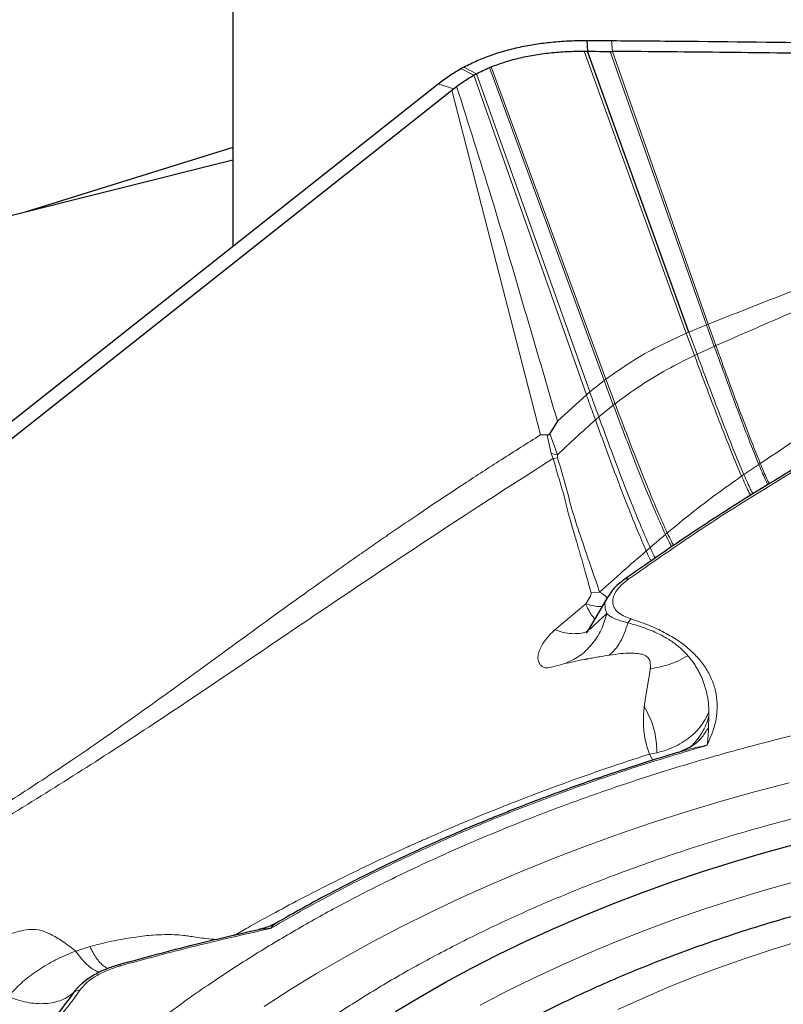
# Model space of a CAD drawing. Units: millimetres. Extents: x 15 to 204, y 6 to 291.
# Drawn here: x 39 to 42, y 108 to 112 of the extents above; entities that cross this region are included whole.
import ezdxf

# ---------------------------------------------------------------- set-up
doc = ezdxf.new("R2010")
doc.units = ezdxf.units.MM

msp = doc.modelspace()

# ---------------------------------------------------------------- linework, layer by layer
at = {"color": 7, "linetype": 'Continuous', "lineweight": 30}
for p, q in [((39.5661, 113.1818), (39.5661, 111.2132)), ((41.1852, 112.1538), (41.1879, 112.1043)), ((41.6516, 110.8201), (41.1879, 112.1043)), ((40.7391, 112.0296), (40.747, 112.0329)), ((33.6468, 106.5304), (40.505, 111.956)), ((37.1453, 109.2195), (40.5671, 111.9265)), ((40.5671, 111.9265), (40.5744, 111.9323)), ((40.5744, 111.9323), (40.5888, 111.9435)), ((39.5661, 111.6648), (38.6199, 111.3696)), ((39.5661, 111.6063), (34.8478, 110.4261)), ((41.0499, 110.4136), (41.0158, 110.3571)), ((41.0034, 110.3487), (40.9723, 110.3501)), ((41.2918, 109.6242), (41.2811, 109.6091)), ((41.28, 109.6098), (41.1905, 109.4568)), ((41.6603, 108.9236), (41.6149, 108.9026)), ((41.6367, 108.9085), (41.615, 108.9026)), ((39.688, 108.0884), (39.6828, 108.0871)), ((38.9028, 107.8625), (38.8742, 107.84))]:
    msp.add_line(p, q, dxfattribs=at)
at = {"color": 8, "linetype": 'Continuous', "lineweight": 0}
for p, q in [((41.298, 112.1529), (41.3018, 112.1036)), ((41.6394, 110.8151), (41.1723, 112.1046)), ((41.7322, 110.8534), (41.2917, 112.1036)), ((41.74, 110.8565), (41.3018, 112.1036)), ((40.6675, 111.9948), (40.6086, 112.0249)), ((40.6795, 112.0013), (40.6219, 112.0321)), ((40.7391, 112.0296), (41.2634, 110.5989)), ((40.747, 112.0329), (41.2715, 110.6051)), ((40.6675, 111.9948), (41.1824, 110.5335)), ((40.6795, 112.0013), (41.1978, 110.5465)), ((40.5744, 111.9323), (40.505, 111.956)), ((40.9723, 110.3501), (40.5671, 111.9265)), ((41.6516, 110.8201), (41.7322, 110.8534)), ((41.74, 110.8565), (41.7322, 110.8534)), ((41.7322, 110.8534), (41.7674, 110.7549)), ((41.775, 110.7583), (41.74, 110.8565)), ((41.6516, 110.8201), (41.6394, 110.8151)), ((41.6394, 110.8151), (41.6767, 110.7135)), ((41.6516, 110.8201), (41.6887, 110.719)), ((41.6887, 110.719), (41.7674, 110.7549)), ((41.1978, 110.5465), (41.2634, 110.5989)), ((41.2634, 110.5989), (41.2715, 110.6051)), ((41.2634, 110.5989), (41.3053, 110.4865)), ((41.2715, 110.6051), (41.3135, 110.4929)), ((41.0499, 110.4136), (41.1824, 110.5335)), ((41.1824, 110.5335), (41.1978, 110.5465)), ((41.2393, 110.4323), (41.3053, 110.4865)), ((41.0034, 110.3487), (41.0216, 110.2644)), ((41.0158, 110.3571), (41.0508, 110.259)), ((41.0216, 110.2644), (41.0302, 110.2421)), ((41.0508, 110.259), (41.0216, 110.2644)), ((41.0508, 110.259), (41.0508, 110.245)), ((41.0508, 110.245), (41.0302, 110.2421)), ((41.9029, 110.1684), (41.9712, 110.2149)), ((41.4739, 109.8349), (41.5439, 109.8951)), ((41.2037, 109.6281), (41.2431, 109.6313)), ((41.1793, 109.5784), (41.0387, 109.4592)), ((41.7425, 109.0838), (41.7424, 109.0621)), ((41.7424, 109.0621), (41.7409, 109.0123)), ((41.5044, 108.8967), (41.4706, 108.8906)), ((41.4859, 108.8625), (41.4706, 108.8906)), ((38.9108, 108.0105), (38.847, 107.9901)), ((38.9732, 107.9219), (38.9924, 107.9097))]:
    msp.add_line(p, q, dxfattribs=at)
at = {"color": 8, "linetype": 'Continuous', "lineweight": 0, "flags": 128}
for points in [[(39.7092, 107.7373), (39.8265, 107.8129), (39.9476, 107.887), (40.0724, 107.9595), (40.2007, 108.0304), (40.3324, 108.0994), (40.4672, 108.1665), (40.6051, 108.2317), (40.7458, 108.2949), (40.8891, 108.3559), (41.0349, 108.4148), (41.1831, 108.4713), (41.3333, 108.5256), (41.4855, 108.5774), (41.6394, 108.6267), (41.7948, 108.6735), (41.9516, 108.7177), (42.1095, 108.7593)], [(42.1444, 108.309), (42.0029, 108.2694), (41.8628, 108.2271), (41.7242, 108.1824), (41.5874, 108.1352), (41.4525, 108.0856), (41.3198, 108.0337), (41.1895, 107.9796), (41.0618, 107.9233), (40.9368, 107.865), (40.8148, 107.8046), (40.696, 107.7425)], [(42.162, 108.0361), (42.0368, 107.9984), (41.9132, 107.9582), (41.7913, 107.9156), (41.6714, 107.8706), (41.5539, 107.8233), (41.4388, 107.7738), (41.3264, 107.7223)]]:
    msp.add_lwpolyline(points, dxfattribs=at)
at = {"color": 7, "linetype": 'Continuous', "lineweight": 30, "flags": 128}
msp.add_lwpolyline([(40.3096, 107.7134), (40.4218, 107.7812), (40.5376, 107.8473), (40.6569, 107.9118), (40.7795, 107.9743), (40.9052, 108.035), (41.0338, 108.0936), (41.1651, 108.1501), (41.2989, 108.2044), (41.435, 108.2565), (41.5733, 108.3061), (41.7135, 108.3534), (41.8553, 108.3981), (41.9987, 108.4403), (42.1433, 108.4799)], dxfattribs=at)
at = {"color": 7, "linetype": 'Continuous', "lineweight": 30}
msp.add_arc((41.293, 110.7826), 1.4183, 118.2401, 118.8528, dxfattribs=at)
at = {"color": 8, "linetype": 'Continuous', "lineweight": 0}
msp.add_arc((41.4209, 109.4634), 0.0559, 126.3515, 150.3892, dxfattribs=at)
at = {"color": 7, "linetype": 'Continuous', "lineweight": 30}
for points, knots in [([(40.6219, 112.0321), (40.642, 112.0423), (40.6822, 112.0626), (40.7473, 112.0877), (40.8157, 112.1091), (40.8868, 112.1261), (40.9592, 112.1388), (41.0331, 112.1475), (41.1085, 112.1532), (41.1596, 112.1536), (41.1852, 112.1538)], [0, 0, 0, 0, 0.122947, 0.245904, 0.372319, 0.498738, 0.622599, 0.746468, 0.873234, 1, 1, 1, 1]), ([(41.1852, 112.1538), (41.1979, 112.1537), (41.2355, 112.1533), (41.2731, 112.153), (41.298, 112.1529)], [0, 0, 0, 0, 0.338737, 1, 1, 1, 1]), ([(41.298, 112.1529), (41.4156, 112.1521), (41.7687, 112.1497), (42.3575, 112.1423), (43.0007, 112.1305), (43.5805, 112.1171), (43.9245, 112.1071), (44.0965, 112.1021)], [0, 0, 0, 0, 0.1262131, 0.3786483, 0.6311811, 0.8155716, 1, 1, 1, 1]), ([(40.747, 112.0329), (40.7669, 112.0404), (40.8068, 112.0555), (40.8722, 112.0736), (40.9421, 112.0879), (41.0169, 112.0977), (41.0937, 112.1041), (41.146, 112.1044), (41.1723, 112.1046)], [0, 0, 0, 0, 0.153318, 0.3077067, 0.4776766, 0.6489565, 0.823869, 1, 1, 1, 1]), ([(41.1723, 112.1046), (41.1737, 112.1046), (41.1765, 112.1046), (41.1817, 112.1045), (41.1855, 112.1044), (41.1879, 112.1043)], [0, 0, 0, 0, 0.270685, 0.541356, 1, 1, 1, 1]), ([(41.1879, 112.1043), (41.2005, 112.1042), (41.2351, 112.1038), (41.2697, 112.1037), (41.2917, 112.1036)], [0, 0, 0, 0, 0.363471, 1, 1, 1, 1]), ([(41.2917, 112.1036), (41.2926, 112.1036), (41.2943, 112.1036), (41.2977, 112.1036), (41.3002, 112.1036), (41.3018, 112.1036)], [0, 0, 0, 0, 0.263705, 0.527381, 1, 1, 1, 1]), ([(42.7007, 112.0856), (42.5829, 112.0877), (42.2908, 112.0929), (41.8245, 112.0993), (41.476, 112.1022), (41.3018, 112.1036)], [0, 0, 0, 0, 0.252463, 0.626193, 1, 1, 1, 1]), ([(40.505, 111.956), (40.5213, 111.9683), (40.5539, 111.993), (40.5903, 112.0142), (40.6086, 112.0248)], [0, 0, 0, 0, 0.498415, 1, 1, 1, 1]), ([(40.6795, 112.0013), (40.6892, 112.0063), (40.7085, 112.0164), (40.7289, 112.0252), (40.7391, 112.0296)], [0, 0, 0, 0, 0.499375, 1, 1, 1, 1]), ([(40.5888, 111.9435), (40.5992, 111.9511), (40.6242, 111.9694), (40.6515, 111.9854), (40.6675, 111.9948)], [0, 0, 0, 0, 0.414974, 1, 1, 1, 1]), ([(40.6675, 111.9948), (40.6691, 111.9956), (40.6719, 111.9972), (40.6759, 111.9993), (40.6783, 112.0006), (40.6795, 112.0013)], [0, 0, 0, 0, 0.388693, 0.694336, 1, 1, 1, 1]), ([(42.9709, 110.6577), (42.8542, 110.5975), (42.6209, 110.4769), (42.2855, 110.2882), (41.9619, 110.0941), (41.6507, 109.8949), (41.4549, 109.758), (41.357, 109.6895)], [0, 0, 0, 0, 0.199974, 0.39996, 0.599961, 0.799974, 1, 1, 1, 1]), ([(41.0158, 110.3571), (41.0142, 110.3547), (41.0118, 110.3514), (41.007, 110.3489), (41.0046, 110.3488), (41.0034, 110.3487)], [0, 0, 0, 0, 0.564732, 0.790458, 1, 1, 1, 1]), ([(41.357, 109.6895), (41.3473, 109.6821), (41.3278, 109.6673), (41.3054, 109.6455), (41.295, 109.6311), (41.2907, 109.6251)], [0, 0, 0, 0, 0.366843, 0.739794, 1, 1, 1, 1]), ([(41.1944, 109.4638), (41.1902, 109.4571), (41.1821, 109.4445), (41.1821, 109.4443), (41.1821, 109.4441)], [0, 0, 0, 0, 0.5286461, 1, 1, 1, 1]), ([(41.194, 109.4628), (41.1935, 109.462), (41.1925, 109.4605), (41.1924, 109.4601), (41.1924, 109.4598)], [0, 0, 0, 0, 0.5458079, 1, 1, 1, 1]), ([(41.6367, 108.9086), (41.6173, 108.9029), (41.5473, 108.8824), (41.4325, 108.8461), (41.2968, 108.8016), (41.1758, 108.7598), (41.0696, 108.7216), (40.9778, 108.6875), (40.8999, 108.6577), (40.8316, 108.6309), (40.7639, 108.6037), (40.6886, 108.5728), (40.601, 108.5358), (40.5017, 108.4925), (40.3913, 108.4426), (40.2712, 108.386), (40.1421, 108.3227), (40.0052, 108.2521), (39.8773, 108.1832), (39.7971, 108.1369), (39.7636, 108.1175)], [0, 0, 0, 0, 0.028401, 0.102526, 0.169952, 0.230677, 0.284702, 0.33124, 0.371315, 0.404925, 0.437399, 0.477085, 0.523511, 0.576676, 0.636582, 0.703227, 0.775244, 0.853764, 0.938787, 1, 1, 1, 1]), ([(41.6727, 108.9357), (41.67, 108.9329), (41.6646, 108.9273), (41.6587, 108.9227), (41.6593, 108.9231), (41.6595, 108.9232)], [0, 0, 0, 0, 0.409574, 0.811136, 1, 1, 1, 1]), ([(44.2977, 108.3949), (44.2797, 108.3961), (44.2175, 108.4005), (44.1094, 108.4046), (43.9738, 108.4072), (43.8372, 108.4063), (43.6998, 108.4025), (43.5619, 108.3954), (43.4235, 108.3854), (43.2847, 108.3724), (43.1458, 108.3563), (43.0068, 108.3374), (42.8679, 108.3155), (42.7292, 108.2909), (42.5909, 108.2633), (42.4532, 108.233), (42.3161, 108.2), (42.1798, 108.1642), (42.0445, 108.1258), (41.9104, 108.0847), (41.7775, 108.0409), (41.646, 107.9946), (41.516, 107.9457), (41.3878, 107.8943), (41.2614, 107.8403), (41.1369, 107.7838), (41.0146, 107.7248), (40.8976, 107.6652), (40.8229, 107.6242), (40.7871, 107.6045)], [0, 0, 0, 0, 0.015693, 0.054249, 0.092671, 0.130968, 0.16915, 0.207227, 0.24521, 0.283112, 0.320945, 0.358721, 0.39645, 0.434145, 0.471818, 0.50948, 0.547143, 0.584815, 0.622507, 0.660231, 0.697998, 0.735821, 0.773713, 0.811684, 0.849749, 0.88792, 0.926209, 0.964629, 1, 1, 1, 1]), ([(39.7644, 108.1184), (39.7455, 108.1088), (39.7208, 108.0962), (39.694, 108.0912), (39.6877, 108.0901)], [0, 0, 0, 0, 0.765272, 1, 1, 1, 1]), ([(39.6828, 108.0871), (39.5849, 108.0649), (39.3701, 108.0163), (39.1582, 107.9584), (39.0429, 107.9269)], [0, 0, 0, 0, 0.455466, 1, 1, 1, 1]), ([(39.0489, 107.9285), (39.0302, 107.9228), (38.9927, 107.9113), (38.9425, 107.8886), (38.9154, 107.8706), (38.9029, 107.8623)], [0, 0, 0, 0, 0.346768, 0.698558, 1, 1, 1, 1]), ([(38.8385, 107.8014), (38.8093, 107.762), (38.7508, 107.6829), (38.654, 107.5843), (38.5641, 107.5044), (38.5057, 107.4576), (38.4645, 107.4266), (38.4428, 107.4107), (38.4208, 107.3949), (38.3983, 107.3792), (38.3755, 107.3636), (38.336, 107.3374), (38.2761, 107.2994), (38.1905, 107.2491), (38.1143, 107.208), (38.0521, 107.1763), (38.0079, 107.1546), (37.9615, 107.1327), (37.913, 107.1105), (37.8622, 107.0883), (37.7968, 107.0609), (37.7199, 107.0304), (37.6348, 106.999), (37.5588, 106.9728), (37.4924, 106.9513), (37.4362, 106.9342), (37.3795, 106.9178), (37.3146, 106.9), (37.256, 106.8847), (37.2199, 106.8758), (37.2109, 106.8736)], [0, 0, 0, 0, 0.100087, 0.200798, 0.257507, 0.314438, 0.329388, 0.344355, 0.359338, 0.374337, 0.389354, 0.404386, 0.450853, 0.502269, 0.558652, 0.582169, 0.606458, 0.63152, 0.657356, 0.683969, 0.711361, 0.758619, 0.800769, 0.837793, 0.869676, 0.896411, 0.917996, 0.949737, 0.987439, 1, 1, 1, 1])]:
    msp.add_open_spline(points, degree=3, knots=knots, dxfattribs=at)
at = {"color": 8, "linetype": 'Continuous', "lineweight": 0}
for points, knots in [([(40.5888, 111.9435), (40.6429, 111.7739), (40.7508, 111.4346), (40.8999, 110.9239), (40.9999, 110.5837), (41.0499, 110.4136)], [0, 0, 0, 0, 0.333392, 0.666693, 1, 1, 1, 1]), ([(42.6622, 111.2124), (42.5583, 111.173), (42.3512, 111.0947), (42.0433, 110.9768), (41.8408, 110.8965), (41.74, 110.8565)], [0, 0, 0, 0, 0.336079, 0.669553, 1, 1, 1, 1]), ([(41.775, 110.7583), (41.8712, 110.8005), (42.0643, 110.8854), (42.3583, 111.0104), (42.5561, 111.0935), (42.6554, 111.1352)], [0, 0, 0, 0, 0.33082, 0.664168, 1, 1, 1, 1]), ([(41.6394, 110.8151), (41.5964, 110.7954), (41.5093, 110.7554), (41.3859, 110.6855), (41.3099, 110.632), (41.2715, 110.6051)], [0, 0, 0, 0, 0.325427, 0.660245, 1, 1, 1, 1]), ([(41.7674, 110.7549), (41.7688, 110.7555), (41.7714, 110.7567), (41.7739, 110.7578), (41.775, 110.7583)], [0, 0, 0, 0, 0.56032, 1, 1, 1, 1]), ([(41.7674, 110.7549), (41.7855, 110.705), (41.8214, 110.606), (41.874, 110.4635), (41.9238, 110.3322), (41.9558, 110.2531), (41.9712, 110.2149)], [0, 0, 0, 0, 0.262552, 0.520864, 0.768593, 1, 1, 1, 1]), ([(41.775, 110.7583), (41.793, 110.7085), (41.8287, 110.6097), (41.881, 110.4676), (41.9306, 110.3365), (41.9624, 110.2575), (41.9778, 110.2193)], [0, 0, 0, 0, 0.2625042, 0.5207823, 0.7685214, 1, 1, 1, 1]), ([(41.3135, 110.4929), (41.3515, 110.5208), (41.427, 110.576), (41.5487, 110.6494), (41.6345, 110.6924), (41.6767, 110.7135)], [0, 0, 0, 0, 0.3408884, 0.6755918, 1, 1, 1, 1]), ([(41.6767, 110.7135), (41.6789, 110.7146), (41.6829, 110.7164), (41.6869, 110.7182), (41.6887, 110.719)], [0, 0, 0, 0, 0.560822, 1, 1, 1, 1]), ([(41.6767, 110.7135), (41.6959, 110.6622), (41.7339, 110.5603), (41.7896, 110.414), (41.8423, 110.2798), (41.8761, 110.1998), (41.8924, 110.1612)], [0, 0, 0, 0, 0.263102, 0.521779, 0.769405, 1, 1, 1, 1]), ([(41.6887, 110.719), (41.7077, 110.6678), (41.7455, 110.5663), (41.8008, 110.4205), (41.8532, 110.2868), (41.8867, 110.2069), (41.9029, 110.1684)], [0, 0, 0, 0, 0.263033, 0.521661, 0.769302, 1, 1, 1, 1]), ([(41.9778, 110.2193), (42.061, 110.275), (42.2272, 110.3862), (42.4824, 110.5528), (42.6552, 110.664), (42.7417, 110.7197)], [0, 0, 0, 0, 0.333961, 0.666541, 1, 1, 1, 1]), ([(42.9839, 110.6556), (42.8674, 110.5955), (42.6349, 110.4753), (42.3008, 110.2874), (41.979, 110.0944), (41.6692, 109.896), (41.4742, 109.7596), (41.3765, 109.6913)], [0, 0, 0, 0, 0.200437, 0.400218, 0.599781, 0.799563, 1, 1, 1, 1]), ([(41.1824, 110.5335), (41.1893, 110.514), (41.2033, 110.4745), (41.2168, 110.4375), (41.2236, 110.4187)], [0, 0, 0, 0, 0.492777, 1, 1, 1, 1]), ([(41.1978, 110.5465), (41.2048, 110.5271), (41.2188, 110.4878), (41.2324, 110.451), (41.2393, 110.4323)], [0, 0, 0, 0, 0.49286, 1, 1, 1, 1]), ([(41.3053, 110.4865), (41.3068, 110.4877), (41.3096, 110.4898), (41.3123, 110.492), (41.3135, 110.4929)], [0, 0, 0, 0, 0.562032, 1, 1, 1, 1]), ([(41.3053, 110.4865), (41.3226, 110.4412), (41.3568, 110.3512), (41.4074, 110.2201), (41.4557, 110.0989), (41.5012, 109.9895), (41.53, 109.9258), (41.5439, 109.8951)], [0, 0, 0, 0, 0.212659, 0.422289, 0.626437, 0.819584, 1, 1, 1, 1]), ([(41.3135, 110.4929), (41.3308, 110.4477), (41.365, 110.3579), (41.4156, 110.227), (41.464, 110.106), (41.5096, 109.9966), (41.5384, 109.9329), (41.5524, 109.9022)], [0, 0, 0, 0, 0.212622, 0.422225, 0.626362, 0.819527, 1, 1, 1, 1]), ([(41.2236, 110.4187), (41.1942, 110.3925), (41.1348, 110.3395), (41.0789, 110.286), (41.0508, 110.259)], [0, 0, 0, 0, 0.496516, 1, 1, 1, 1]), ([(41.2393, 110.4323), (41.2364, 110.4297), (41.2311, 110.4252), (41.2259, 110.4207), (41.2236, 110.4187)], [0, 0, 0, 0, 0.560698, 1, 1, 1, 1]), ([(41.2236, 110.4187), (41.2406, 110.3725), (41.2742, 110.2808), (41.3238, 110.1473), (41.371, 110.0244), (41.4153, 109.9139), (41.443, 109.8503), (41.4563, 109.8196)], [0, 0, 0, 0, 0.212977, 0.422843, 0.627111, 0.820072, 1, 1, 1, 1]), ([(41.2393, 110.4323), (41.2563, 110.3863), (41.2902, 110.2949), (41.3402, 110.1619), (41.3877, 110.0394), (41.4324, 109.9291), (41.4604, 109.8656), (41.4739, 109.8349)], [0, 0, 0, 0, 0.212929, 0.422758, 0.627005, 0.819994, 1, 1, 1, 1]), ([(38.0133, 108.3529), (38.0626, 108.3815), (38.1598, 108.4379), (38.3009, 108.5229), (38.4364, 108.6067), (38.5667, 108.6895), (38.696, 108.7736), (38.8302, 108.8631), (38.9662, 108.9564), (39.1021, 109.0518), (39.2343, 109.1462), (39.3675, 109.2425), (39.4972, 109.3369), (39.6186, 109.4255), (39.7587, 109.5275), (39.9264, 109.6484), (40.0817, 109.7584), (40.1967, 109.8385), (40.2664, 109.8867), (40.338, 109.9357), (40.404, 109.9806), (40.4991, 110.0447), (40.6259, 110.1288), (40.7953, 110.2386), (40.9124, 110.3124), (40.9723, 110.3501)], [0, 0, 0, 0, 0.045852, 0.090427, 0.133845, 0.176225, 0.217685, 0.261894, 0.311067, 0.356581, 0.402655, 0.449424, 0.497027, 0.54019, 0.578292, 0.645509, 0.717071, 0.740525, 0.764463, 0.788898, 0.813847, 0.831738, 0.885423, 0.941466, 1, 1, 1, 1]), ([(41.0302, 110.2421), (40.8883, 110.1515), (40.6047, 109.9705), (40.1924, 109.6953), (39.7856, 109.4214), (39.4112, 109.1666), (39.0608, 108.9345), (38.7319, 108.7253), (38.3949, 108.5186), (38.1624, 108.3834), (38.0462, 108.3158)], [0, 0, 0, 0, 0.14085, 0.281652, 0.422205, 0.562275, 0.672002, 0.781453, 0.890711, 1, 1, 1, 1]), ([(41.0302, 110.2421), (41.038, 110.2152), (41.0547, 110.1577), (41.0829, 110.0659), (41.1055, 109.9643), (41.1303, 109.8874), (41.1452, 109.8359), (41.1524, 109.8112), (41.1594, 109.7871), (41.1662, 109.7638), (41.1727, 109.7411), (41.1808, 109.7122), (41.1894, 109.6809), (41.1975, 109.6508), (41.2019, 109.6347), (41.2037, 109.6281)], [0, 0, 0, 0, 0.1207542, 0.2581787, 0.413234, 0.5849556, 0.6266803, 0.6679529, 0.7087599, 0.7490788, 0.7889087, 0.8282594, 0.9040561, 0.9613562, 1, 1, 1, 1]), ([(41.2431, 109.6313), (41.231, 109.6664), (41.207, 109.7361), (41.166, 109.8559), (41.123, 109.9818), (41.089, 110.1133), (41.0634, 110.2015), (41.0508, 110.245)], [0, 0, 0, 0, 0.205106, 0.40808, 0.608581, 0.80686, 1, 1, 1, 1]), ([(41.9712, 110.2149), (41.9725, 110.2158), (41.9746, 110.2172), (41.9768, 110.2187), (41.9778, 110.2193)], [0, 0, 0, 0, 0.562486, 1, 1, 1, 1]), ([(41.9712, 110.2149), (41.9812, 110.1909), (41.9962, 110.155), (42.0086, 110.1306), (42.0128, 110.1225)], [0, 0, 0, 0, 0.667661, 1, 1, 1, 1]), ([(41.9778, 110.2193), (41.9877, 110.1954), (42.0027, 110.1593), (42.0151, 110.1347), (42.0193, 110.1264)], [0, 0, 0, 0, 0.663111, 1, 1, 1, 1]), ([(41.8924, 110.1612), (41.8943, 110.1626), (41.8978, 110.165), (41.9014, 110.1674), (41.9029, 110.1684)], [0, 0, 0, 0, 0.5644714, 1, 1, 1, 1]), ([(41.9029, 110.1684), (41.9136, 110.1438), (41.9284, 110.1095), (41.9408, 110.087), (41.9443, 110.0806)], [0, 0, 0, 0, 0.716404, 1, 1, 1, 1]), ([(41.5524, 109.9022), (41.5894, 109.9328), (41.6623, 109.9931), (41.7759, 110.0792), (41.8541, 110.1342), (41.8924, 110.1612)], [0, 0, 0, 0, 0.3452245, 0.6790723, 1, 1, 1, 1]), ([(41.8924, 110.1612), (41.9031, 110.1366), (41.918, 110.1024), (41.9304, 110.0801), (41.9338, 110.0739)], [0, 0, 0, 0, 0.721923, 1, 1, 1, 1]), ([(41.5439, 109.8951), (41.5455, 109.8964), (41.5483, 109.8988), (41.5511, 109.9012), (41.5524, 109.9022)], [0, 0, 0, 0, 0.567158, 1, 1, 1, 1]), ([(41.5439, 109.8951), (41.5503, 109.8816), (41.5603, 109.8603), (41.5693, 109.844), (41.5726, 109.838)], [0, 0, 0, 0, 0.633993, 1, 1, 1, 1]), ([(41.5524, 109.9022), (41.5587, 109.8887), (41.5689, 109.8671), (41.5781, 109.8505), (41.5816, 109.8442)], [0, 0, 0, 0, 0.622438, 1, 1, 1, 1]), ([(41.2431, 109.6313), (41.2784, 109.663), (41.3479, 109.7254), (41.4206, 109.7885), (41.4563, 109.8196)], [0, 0, 0, 0, 0.508031, 1, 1, 1, 1]), ([(41.4563, 109.8196), (41.4597, 109.8225), (41.4655, 109.8276), (41.4714, 109.8327), (41.4739, 109.8349)], [0, 0, 0, 0, 0.5676453, 1, 1, 1, 1]), ([(41.4563, 109.8196), (41.4626, 109.8057), (41.4703, 109.7884), (41.4772, 109.7756), (41.4785, 109.7732)], [0, 0, 0, 0, 0.810394, 1, 1, 1, 1]), ([(41.4739, 109.8349), (41.4802, 109.8211), (41.4885, 109.803), (41.4958, 109.7895), (41.4975, 109.7863)], [0, 0, 0, 0, 0.765569, 1, 1, 1, 1]), ([(41.3765, 109.6913), (41.3649, 109.6823), (41.3423, 109.6649), (41.3185, 109.6375), (41.3046, 109.6107), (41.301, 109.585), (41.3072, 109.5611), (41.324, 109.54), (41.3507, 109.5219), (41.3751, 109.513), (41.3878, 109.5084)], [0, 0, 0, 0, 0.133202, 0.257714, 0.378132, 0.499526, 0.62002, 0.740179, 0.865276, 1, 1, 1, 1]), ([(41.3765, 109.6913), (41.3734, 109.692), (41.3673, 109.6933), (41.3607, 109.6922), (41.358, 109.6898), (41.3573, 109.6891)], [0, 0, 0, 0, 0.416188, 0.83235, 1, 1, 1, 1]), ([(41.2037, 109.6281), (41.2037, 109.6252), (41.2037, 109.6181), (41.1948, 109.6013), (41.1858, 109.588), (41.1793, 109.5784)], [0, 0, 0, 0, 0.164886, 0.394818, 1, 1, 1, 1]), ([(41.2765, 109.6067), (41.2735, 109.6095), (41.2673, 109.6153), (41.2551, 109.6235), (41.2466, 109.6291), (41.2431, 109.6313)], [0, 0, 0, 0, 0.352585, 0.734763, 1, 1, 1, 1]), ([(41.2538, 109.565), (41.2488, 109.5648), (41.2252, 109.5641), (41.1996, 109.5721), (41.1793, 109.5784)], [0, 0, 0, 0, 0.211275, 1, 1, 1, 1]), ([(41.1793, 109.5784), (41.181, 109.5743), (41.185, 109.5642), (41.1923, 109.5493), (41.2005, 109.5356), (41.208, 109.5244), (41.2141, 109.5164), (41.2185, 109.5107), (41.2205, 109.509), (41.2209, 109.5087)], [0, 0, 0, 0, 0.131772, 0.323905, 0.529865, 0.687349, 0.840779, 0.973202, 1, 1, 1, 1]), ([(41.2811, 109.6091), (41.2793, 109.6066), (41.2685, 109.5921), (41.2648, 109.5654), (41.2723, 109.5434), (41.2759, 109.5328)], [0, 0, 0, 0, 0.094913, 0.564275, 1, 1, 1, 1]), ([(41.0835, 109.3044), (41.1064, 109.3148), (41.1527, 109.336), (41.2093, 109.3904), (41.253, 109.4564), (41.2683, 109.5077), (41.2758, 109.5328)], [0, 0, 0, 0, 0.25154, 0.506925, 0.758697, 1, 1, 1, 1]), ([(41.1924, 109.4598), (41.1921, 109.459), (41.1908, 109.4556), (41.1992, 109.462), (41.2175, 109.4792), (41.2439, 109.5046), (41.2649, 109.5231), (41.2758, 109.5328)], [0, 0, 0, 0, 0.052402, 0.223125, 0.446373, 0.711064, 1, 1, 1, 1]), ([(41.2759, 109.5328), (41.2802, 109.5291), (41.2894, 109.5214), (41.3104, 109.5106), (41.3375, 109.4998), (41.3604, 109.494), (41.3723, 109.491)], [0, 0, 0, 0, 0.216216, 0.453873, 0.715234, 1, 1, 1, 1]), ([(41.286, 109.3426), (41.2953, 109.3507), (41.3139, 109.367), (41.3377, 109.4022), (41.3579, 109.4432), (41.3675, 109.4752), (41.3723, 109.491)], [0, 0, 0, 0, 0.25295, 0.506228, 0.756327, 1, 1, 1, 1]), ([(41.3723, 109.491), (41.3902, 109.486), (41.4238, 109.4765), (41.4676, 109.4606), (41.5033, 109.4454), (41.5317, 109.4313), (41.5554, 109.4176), (41.5766, 109.4037), (41.5969, 109.3885), (41.6163, 109.3719), (41.6328, 109.3558), (41.6424, 109.3451), (41.6464, 109.3406)], [0, 0, 0, 0, 0.15325, 0.288193, 0.404722, 0.502751, 0.583936, 0.667713, 0.754062, 0.842959, 0.934379, 1, 1, 1, 1]), ([(41.3878, 109.5084), (41.415, 109.4992), (41.4689, 109.4809), (41.54, 109.4477), (41.6027, 109.4105), (41.6562, 109.369), (41.7008, 109.3234), (41.7363, 109.2738), (41.7622, 109.2209), (41.7775, 109.1651), (41.7827, 109.0984), (41.7732, 109.0203), (41.7475, 108.9607), (41.7346, 108.9309)], [0, 0, 0, 0, 0.0845606, 0.1677196, 0.2501579, 0.3325742, 0.4156695, 0.5001236, 0.5849619, 0.6696077, 0.7547852, 0.8771064, 1, 1, 1, 1]), ([(41.0835, 109.3044), (41.07, 109.3007), (41.0428, 109.2934), (41.0169, 109.286), (40.9987, 109.2841), (40.9854, 109.2869), (40.9746, 109.2949), (40.9659, 109.3072), (40.9613, 109.3201), (40.9606, 109.333), (40.9622, 109.346), (40.9668, 109.3627), (40.9757, 109.3835), (40.9912, 109.4083), (41.0117, 109.4338), (41.0296, 109.4507), (41.0387, 109.4592)], [0, 0, 0, 0, 0.116144, 0.234566, 0.31036, 0.393084, 0.482878, 0.553307, 0.60965, 0.651477, 0.693691, 0.736588, 0.80178, 0.86689, 0.932715, 1, 1, 1, 1]), ([(41.0387, 109.4592), (41.0514, 109.4548), (41.0771, 109.4457), (41.1149, 109.4403), (41.1509, 109.442), (41.1755, 109.4467), (41.1865, 109.4526), (41.1877, 109.4533)], [0, 0, 0, 0, 0.2341867, 0.4754195, 0.7212968, 0.9691083, 1, 1, 1, 1]), ([(41.0835, 109.3044), (41.0957, 109.3072), (41.1207, 109.3131), (41.1572, 109.3203), (41.1787, 109.3242), (41.182, 109.3248), (41.1864, 109.3256), (41.1974, 109.3277), (41.2169, 109.3311), (41.2482, 109.3364), (41.2724, 109.3404), (41.286, 109.3426)], [0, 0, 0, 0, 0.260447, 0.532585, 0.543528, 0.558905, 0.578693, 0.602877, 0.707213, 0.836444, 1, 1, 1, 1]), ([(41.286, 109.3426), (41.3047, 109.3454), (41.338, 109.3503), (41.3829, 109.3529), (41.4173, 109.3514), (41.4446, 109.3461), (41.463, 109.3352), (41.4718, 109.3217), (41.4746, 109.3085), (41.4752, 109.2975), (41.4752, 109.2886), (41.4748, 109.2832), (41.4745, 109.2815), (41.4743, 109.2809), (41.4742, 109.2807)], [0, 0, 0, 0, 0.201565, 0.358293, 0.492639, 0.597748, 0.70138, 0.805264, 0.85848, 0.918866, 0.975111, 0.99156, 0.996779, 1, 1, 1, 1]), ([(41.6464, 109.3406), (41.6326, 109.3327), (41.6044, 109.3167), (41.5472, 109.2943), (41.502, 109.2858), (41.4742, 109.2806)], [0, 0, 0, 0, 0.271106, 0.550823, 1, 1, 1, 1]), ([(41.6464, 109.3406), (41.6513, 109.3349), (41.6608, 109.3236), (41.6736, 109.3062), (41.685, 109.2887), (41.6952, 109.2712), (41.7041, 109.2537), (41.7118, 109.2362), (41.7226, 109.208), (41.7333, 109.1702), (41.7411, 109.1249), (41.7421, 109.0969), (41.7425, 109.0838)], [0, 0, 0, 0, 0.076192, 0.150703, 0.223544, 0.294718, 0.364234, 0.432097, 0.49832, 0.685994, 0.853117, 1, 1, 1, 1]), ([(41.4742, 109.2806), (41.4737, 109.2762), (41.4724, 109.2656), (41.4697, 109.248), (41.4664, 109.2284), (41.4629, 109.2085), (41.4602, 109.193), (41.4581, 109.1808), (41.4566, 109.1717), (41.4548, 109.1607), (41.452, 109.1431), (41.4493, 109.1263), (41.4476, 109.1132), (41.4473, 109.1095), (41.4473, 109.1085), (41.4474, 109.1082), (41.4474, 109.108), (41.4474, 109.108)], [0, 0, 0, 0, 0.084743, 0.199188, 0.322791, 0.43422, 0.548327, 0.589916, 0.641461, 0.703261, 0.775693, 0.937818, 0.981871, 0.994177, 0.997887, 0.999136, 1, 1, 1, 1]), ([(39.4637, 104.4021), (39.4047, 104.4231), (39.2872, 104.465), (39.1237, 104.5355), (38.9706, 104.6113), (38.8464, 104.6828), (38.7466, 104.7475), (38.6676, 104.8039), (38.5929, 104.8625), (38.5227, 104.9234), (38.4457, 104.9971), (38.3656, 105.0848), (38.2868, 105.1876), (38.2196, 105.2944), (38.1638, 105.4055), (38.1198, 105.5208), (38.0881, 105.6399), (38.0691, 105.7618), (38.0627, 105.8864), (38.069, 106.013), (38.088, 106.1413), (38.1198, 106.2711), (38.1609, 106.3927), (38.2082, 106.5054), (38.2591, 106.6087), (38.3175, 106.7122), (38.3833, 106.8157), (38.4702, 106.9385), (38.5829, 107.0797), (38.7272, 107.2381), (38.8873, 107.3937), (39.0632, 107.5465), (39.2549, 107.6965), (39.4505, 107.8353), (39.6458, 107.9627), (39.8376, 108.0785), (40.037, 108.19), (40.2183, 108.2838), (40.3785, 108.3616), (40.5154, 108.4249), (40.6552, 108.4865), (40.798, 108.5463), (40.9683, 108.6142), (41.1669, 108.6885), (41.3948, 108.767), (41.6266, 108.8402), (41.8633, 108.9084), (42.1041, 108.9714), (42.3484, 109.0287), (42.5941, 109.0797), (42.8406, 109.1245), (43.0871, 109.1628), (43.3327, 109.1944), (43.5771, 109.2194), (43.8022, 109.2363), (44.0078, 109.2468), (44.1939, 109.2523), (44.3777, 109.2535), (44.5592, 109.2505), (44.7716, 109.242), (45.0116, 109.225), (45.2747, 109.1958), (45.5273, 109.1567), (45.7689, 109.1077), (46.0009, 109.0495), (46.1454, 109.0028), (46.2179, 108.9794)], [0, 0, 0, 0, 0.016928, 0.033733, 0.050462, 0.067163, 0.077668, 0.088192, 0.098747, 0.109345, 0.119997, 0.136084, 0.152139, 0.168202, 0.184315, 0.200746, 0.217141, 0.233546, 0.250003, 0.266433, 0.282829, 0.299233, 0.31569, 0.328565, 0.341413, 0.354256, 0.367115, 0.380011, 0.400133, 0.420098, 0.439988, 0.459881, 0.479859, 0.5, 0.516915, 0.533712, 0.550436, 0.567137, 0.577644, 0.588172, 0.598732, 0.609337, 0.619998, 0.636085, 0.65214, 0.668203, 0.684316, 0.700747, 0.717142, 0.733547, 0.750003, 0.766434, 0.78283, 0.799234, 0.815691, 0.828565, 0.841414, 0.854257, 0.867116, 0.880012, 0.900128, 0.920091, 0.93998, 0.959874, 0.979855, 1, 1, 1, 1]), ([(41.4471, 109.108), (41.446, 109.0969), (41.4439, 109.0753), (41.443, 109.0438), (41.4437, 109.0146), (41.4462, 108.9856), (41.4517, 108.9558), (41.46, 108.9221), (41.4667, 108.902), (41.4706, 108.8906)], [0, 0, 0, 0, 0.13628, 0.265345, 0.387434, 0.502618, 0.640497, 0.795126, 1, 1, 1, 1]), ([(41.5044, 108.8967), (41.5041, 108.9098), (41.5036, 108.9352), (41.4987, 108.9788), (41.4871, 109.0224), (41.4698, 109.0652), (41.4547, 109.094), (41.4474, 109.108)], [0, 0, 0, 0, 0.218619, 0.4239, 0.609962, 0.810636, 1, 1, 1, 1]), ([(41.7425, 109.0838), (41.7372, 109.072), (41.7264, 109.048), (41.7029, 109.0143), (41.674, 108.9829), (41.6397, 108.9549), (41.6011, 108.9312), (41.5563, 108.9105), (41.5228, 108.9016), (41.5044, 108.8967)], [0, 0, 0, 0, 0.133281, 0.270257, 0.409811, 0.550691, 0.691573, 0.831126, 1, 1, 1, 1]), ([(41.6713, 108.9365), (41.686, 108.9535), (41.7179, 108.9904), (41.7339, 109.037), (41.7424, 109.0621)], [0, 0, 0, 0, 0.462352, 1, 1, 1, 1]), ([(41.6582, 108.924), (41.6636, 108.927), (41.6841, 108.9384), (41.7131, 108.9677), (41.7317, 108.9976), (41.7409, 109.0123)], [0, 0, 0, 0, 0.153311, 0.582596, 1, 1, 1, 1]), ([(41.7409, 109.0123), (41.7407, 109.0003), (41.7403, 108.976), (41.7365, 108.946), (41.7346, 108.9309)], [0, 0, 0, 0, 0.496933, 1, 1, 1, 1]), ([(46.2179, 108.9794), (46.2768, 108.9584), (46.3944, 108.9165), (46.5579, 108.846), (46.7109, 108.7702), (46.8352, 108.6987), (46.935, 108.634), (47.014, 108.5776), (47.0886, 108.519), (47.1589, 108.4581), (47.2359, 108.3844), (47.316, 108.2967), (47.3948, 108.1939), (47.4619, 108.0871), (47.5177, 107.976), (47.5618, 107.8607), (47.5935, 107.7416), (47.6125, 107.6197), (47.6188, 107.4951), (47.6125, 107.3685), (47.5935, 107.2402), (47.5618, 107.1104), (47.5207, 106.9888), (47.4733, 106.8761), (47.4224, 106.7728), (47.3641, 106.6693), (47.2983, 106.5658), (47.2113, 106.443), (47.0986, 106.3018), (46.9543, 106.1434), (46.7942, 105.9879), (46.6183, 105.835), (46.4267, 105.685), (46.2311, 105.5462), (46.0358, 105.4188), (45.844, 105.303), (45.6446, 105.1915), (45.4632, 105.0977), (45.303, 105.0199), (45.1662, 104.9566), (45.0263, 104.895), (44.8835, 104.8352), (44.7133, 104.7673), (44.5147, 104.6931), (44.2868, 104.6146), (44.055, 104.5413), (43.8183, 104.4731), (43.5774, 104.4101), (43.3332, 104.3528), (43.0875, 104.3018), (42.8409, 104.257), (42.5944, 104.2187), (42.3488, 104.1871), (42.1044, 104.1621), (41.8793, 104.1452), (41.6737, 104.1347), (41.4876, 104.1293), (41.3038, 104.128), (41.1223, 104.131), (40.91, 104.1395), (40.67, 104.1565), (40.4069, 104.1857), (40.1543, 104.2248), (39.9126, 104.2738), (39.6806, 104.332), (39.5362, 104.3787), (39.4637, 104.4021)], [0, 0, 0, 0, 0.0169275, 0.0337326, 0.0504618, 0.0671625, 0.0776675, 0.0881917, 0.0987469, 0.1093448, 0.1199967, 0.136084, 0.1521387, 0.168202, 0.184315, 0.2007456, 0.2171412, 0.2335457, 0.2500027, 0.2664334, 0.2828289, 0.2992334, 0.3156904, 0.3285646, 0.3414127, 0.3542558, 0.3671149, 0.3800111, 0.4001326, 0.4200985, 0.439988, 0.4598815, 0.479859, 0.4999996, 0.5169149, 0.5337117, 0.5504364, 0.5671368, 0.5776438, 0.5881717, 0.5987322, 0.609337, 0.6199976, 0.6360848, 0.6521395, 0.6682028, 0.6843159, 0.7007466, 0.7171421, 0.7335465, 0.7500036, 0.7664342, 0.7828298, 0.7992342, 0.8156912, 0.8285655, 0.8414136, 0.8542566, 0.8671157, 0.880012, 0.9001285, 0.9200913, 0.93998, 0.9598743, 0.9798547, 1, 1, 1, 1]), ([(41.7346, 108.9309), (41.6436, 108.904), (41.4619, 108.8503), (41.195, 108.7607), (40.9334, 108.6648), (40.6779, 108.5622), (40.4295, 108.4536), (40.1895, 108.3391), (39.9573, 108.2194), (39.8106, 108.1353), (39.737, 108.0932)], [0, 0, 0, 0, 0.12525, 0.250058, 0.374836, 0.499999, 0.625073, 0.749822, 0.87466, 1, 1, 1, 1]), ([(41.7346, 108.9309), (41.7114, 108.9265), (41.6785, 108.9203), (41.6463, 108.9112), (41.6367, 108.9085)], [0, 0, 0, 0, 0.704237, 1, 1, 1, 1]), ([(39.5728, 108.0614), (39.5933, 108.0733), (39.6499, 108.106), (39.7491, 108.161), (39.8751, 108.2285), (40.0174, 108.3014), (40.1765, 108.3794), (40.2931, 108.4338), (40.3599, 108.464), (40.3712, 108.4691), (40.3833, 108.4746), (40.3963, 108.4804), (40.4102, 108.4866), (40.4249, 108.4931), (40.4507, 108.5045), (40.4896, 108.5216), (40.5478, 108.5467), (40.6178, 108.5764), (40.7008, 108.6108), (40.8063, 108.6533), (40.9372, 108.7043), (41.0972, 108.7637), (41.2765, 108.8271), (41.4039, 108.8688), (41.4706, 108.8906)], [0, 0, 0, 0, 0.036601, 0.100929, 0.172876, 0.252454, 0.339676, 0.434559, 0.440094, 0.446073, 0.452496, 0.459363, 0.466673, 0.474428, 0.482627, 0.507464, 0.535663, 0.573619, 0.616347, 0.663852, 0.73497, 0.814686, 0.903023, 1, 1, 1, 1]), ([(39.9848, 104.7553), (39.9256, 104.7765), (39.8077, 104.8189), (39.6462, 104.8917), (39.4973, 104.9707), (39.3619, 105.0567), (39.2399, 105.1495), (39.1446, 105.2368), (39.0711, 105.3159), (39.0154, 105.3848), (38.9661, 105.4556), (38.9231, 105.5285), (38.883, 105.6104), (38.8482, 105.7015), (38.8214, 105.8022), (38.8053, 105.9053), (38.7994, 106.0223), (38.8081, 106.1535), (38.8367, 106.2992), (38.8802, 106.4337), (38.9327, 106.5559), (38.9895, 106.6653), (39.0561, 106.7747), (39.1344, 106.8867), (39.2244, 107.0005), (39.3266, 107.1158), (39.4386, 107.2292), (39.5603, 107.341), (39.6918, 107.4509), (39.833, 107.5591), (39.9918, 107.6711), (40.1687, 107.7856), (40.3643, 107.9011), (40.5688, 108.0113), (40.7824, 108.1162), (41.0049, 108.2158), (41.2079, 108.2986), (41.3875, 108.3662), (41.541, 108.4204), (41.6965, 108.4717), (41.8538, 108.5201), (42.0277, 108.5698), (42.2181, 108.6196), (42.4248, 108.668), (42.6325, 108.7112), (42.864, 108.7532), (43.1188, 108.7916), (43.3953, 108.8236), (43.645, 108.8435), (43.8676, 108.8542), (44.0637, 108.8583), (44.2564, 108.8568), (44.4503, 108.8496), (44.644, 108.8364), (44.8363, 108.8167), (45.022, 108.7909), (45.2011, 108.7591), (45.3735, 108.7211), (45.5398, 108.6774), (45.6443, 108.6433), (45.6968, 108.6263)], [0, 0, 0, 0, 0.020148, 0.040131, 0.060026, 0.079914, 0.099876, 0.11999, 0.132889, 0.145749, 0.158592, 0.17144, 0.184312, 0.200772, 0.217178, 0.233573, 0.250001, 0.271932, 0.293791, 0.315685, 0.3318, 0.347865, 0.363919, 0.380004, 0.397282, 0.414431, 0.431502, 0.448543, 0.465607, 0.482743, 0.5, 0.520143, 0.540122, 0.560016, 0.579906, 0.599871, 0.619991, 0.63289, 0.64575, 0.658594, 0.671441, 0.684313, 0.700773, 0.717179, 0.733574, 0.750002, 0.771933, 0.793792, 0.815686, 0.831801, 0.847866, 0.86392, 0.880005, 0.897267, 0.914406, 0.931471, 0.948513, 0.965582, 0.982727, 1, 1, 1, 1]), ([(45.6968, 108.6263), (45.756, 108.605), (45.8739, 108.5626), (46.0354, 108.4898), (46.1843, 108.4108), (46.3196, 108.3248), (46.4417, 108.232), (46.537, 108.1447), (46.6105, 108.0656), (46.6661, 107.9967), (46.7155, 107.9259), (46.7585, 107.853), (46.7985, 107.7711), (46.8333, 107.68), (46.8602, 107.5793), (46.8762, 107.4762), (46.8821, 107.3592), (46.8734, 107.228), (46.8448, 107.0823), (46.8014, 106.9478), (46.7489, 106.8256), (46.6921, 106.7162), (46.6254, 106.6068), (46.5472, 106.4949), (46.4571, 106.381), (46.3549, 106.2657), (46.243, 106.1523), (46.1213, 106.0405), (45.9898, 105.9306), (45.8486, 105.8224), (45.6897, 105.7104), (45.5128, 105.5959), (45.3173, 105.4804), (45.1128, 105.3702), (44.8992, 105.2653), (44.6766, 105.1657), (44.4737, 105.083), (44.2941, 105.0153), (44.1405, 104.9611), (43.9851, 104.9098), (43.8277, 104.8614), (43.6538, 104.8117), (43.4635, 104.7619), (43.2568, 104.7135), (43.0491, 104.6703), (42.8175, 104.6283), (42.5628, 104.5899), (42.2862, 104.5579), (42.0366, 104.538), (41.8139, 104.5273), (41.6179, 104.5232), (41.4251, 104.5247), (41.2313, 104.5319), (41.0376, 104.5451), (40.8452, 104.5648), (40.6595, 104.5906), (40.4804, 104.6224), (40.3081, 104.6604), (40.1418, 104.7041), (40.0372, 104.7382), (39.9848, 104.7553)], [0, 0, 0, 0, 0.0201483, 0.0401306, 0.0600259, 0.0799144, 0.0998761, 0.1199903, 0.1328888, 0.1457492, 0.1585926, 0.1714399, 0.1843124, 0.2007721, 0.2171777, 0.2335728, 0.2500013, 0.2719317, 0.2937915, 0.3156847, 0.3318004, 0.3478649, 0.3639191, 0.3800043, 0.3972821, 0.4144313, 0.4315016, 0.4485432, 0.4656067, 0.4827425, 0.5000004, 0.5201432, 0.5401221, 0.5600163, 0.5799059, 0.5998712, 0.6199913, 0.6328898, 0.6457502, 0.6585935, 0.6714408, 0.6843133, 0.7007731, 0.7171786, 0.7335738, 0.7500024, 0.7719327, 0.7937924, 0.8156858, 0.8318014, 0.8478658, 0.8639201, 0.8800053, 0.8972675, 0.9144063, 0.9314713, 0.948513, 0.9655816, 0.9827274, 1, 1, 1, 1]), ([(38.0462, 108.3158), (38.069, 108.2949), (38.1161, 108.2518), (38.1882, 108.1898), (38.2566, 108.1401), (38.3181, 108.1037), (38.3719, 108.0787), (38.4235, 108.0624), (38.4725, 108.0555), (38.5176, 108.0591), (38.5586, 108.0713), (38.599, 108.0839), (38.6412, 108.091), (38.6878, 108.0865), (38.7392, 108.0648), (38.7927, 108.0312), (38.8287, 108.004), (38.847, 107.9901)], [0, 0, 0, 0, 0.081931, 0.16911, 0.255649, 0.319317, 0.381945, 0.443863, 0.505672, 0.568218, 0.631884, 0.695162, 0.756303, 0.815182, 0.874295, 0.935998, 1, 1, 1, 1]), ([(39.737, 108.0932), (39.6219, 108.0672), (39.3916, 108.0151), (39.1645, 107.9533), (39.0509, 107.9224)], [0, 0, 0, 0, 0.5, 1, 1, 1, 1]), ([(39.737, 108.0932), (39.7224, 108.0929), (39.7055, 108.0926), (39.6901, 108.0889), (39.688, 108.0884)], [0, 0, 0, 0, 0.866114, 1, 1, 1, 1]), ([(39.7637, 108.1173), (39.7621, 108.1164), (39.7531, 108.1109), (39.7443, 108.1012), (39.737, 108.0932)], [0, 0, 0, 0, 0.175064, 1, 1, 1, 1]), ([(39.4936, 108.0429), (39.4885, 108.0432), (39.4687, 108.044), (39.436, 108.0478), (39.398, 108.0533), (39.3665, 108.0582), (39.3344, 108.0628), (39.2969, 108.0653), (39.2503, 108.0657), (39.2051, 108.0636), (39.1615, 108.0596), (39.1197, 108.0543), (39.0733, 108.047), (39.0227, 108.0374), (38.9678, 108.0253), (38.9303, 108.0156), (38.9108, 108.0105)], [0, 0, 0, 0, 0.026877, 0.104224, 0.170369, 0.223798, 0.264408, 0.331677, 0.408079, 0.49409, 0.556668, 0.627973, 0.707932, 0.796585, 0.893938, 1, 1, 1, 1]), ([(38.9108, 108.0105), (38.9209, 107.9917), (38.9416, 107.9535), (38.9626, 107.9326), (38.9732, 107.9219)], [0, 0, 0, 0, 0.492221, 1, 1, 1, 1]), ([(38.5382, 107.7821), (38.5547, 107.8003), (38.5879, 107.837), (38.6402, 107.8788), (38.6867, 107.9107), (38.7248, 107.9338), (38.7642, 107.9547), (38.8047, 107.9737), (38.833, 107.9847), (38.847, 107.9901)], [0, 0, 0, 0, 0.2134317, 0.4308025, 0.5489452, 0.6646852, 0.7782617, 0.8899393, 1, 1, 1, 1]), ([(38.847, 107.9901), (38.8543, 107.9798), (38.869, 107.9589), (38.8917, 107.9337), (38.9147, 107.9135), (38.9369, 107.9006), (38.952, 107.8944), (38.9589, 107.8946), (38.9594, 107.8946)], [0, 0, 0, 0, 0.189969, 0.38548, 0.584786, 0.785908, 0.986775, 1, 1, 1, 1]), ([(39.0509, 107.9224), (39.0304, 107.9159), (38.9898, 107.903), (38.9372, 107.876), (38.8936, 107.8451), (38.8756, 107.8226), (38.8664, 107.8112)], [0, 0, 0, 0, 0.25277, 0.500585, 0.746226, 1, 1, 1, 1]), ([(39.0509, 107.9224), (39.0503, 107.9237), (39.049, 107.9264), (39.0477, 107.9281), (39.0472, 107.9279), (39.0471, 107.9278)], [0, 0, 0, 0, 0.38478, 0.769581, 1, 1, 1, 1]), ([(38.8742, 107.84), (38.872, 107.8383), (38.8563, 107.8263), (38.8467, 107.8129), (38.8385, 107.8014)], [0, 0, 0, 0, 0.143203, 1, 1, 1, 1]), ([(38.8664, 107.8112), (38.8497, 107.7877), (38.8163, 107.741), (38.7569, 107.6716), (38.6909, 107.6031), (38.6177, 107.5356), (38.5293, 107.4622), (38.4237, 107.384), (38.2988, 107.3025), (38.1643, 107.2248), (38.0306, 107.1563), (37.9007, 107.0964), (37.7769, 107.0447), (37.6495, 106.9967), (37.5186, 106.9524), (37.3765, 106.9095), (37.2239, 106.8692), (37.0614, 106.8331), (36.8978, 106.8029), (36.7889, 106.7883), (36.7342, 106.781)], [0, 0, 0, 0, 0.048898, 0.097494, 0.145978, 0.194543, 0.24338, 0.307682, 0.371591, 0.435549, 0.499997, 0.551489, 0.602674, 0.653776, 0.705023, 0.756639, 0.81756, 0.878176, 0.938865, 1, 1, 1, 1]), ([(38.5382, 107.7821), (38.5522, 107.7767), (38.5807, 107.7657), (38.6239, 107.7551), (38.667, 107.7494), (38.7087, 107.7492), (38.7477, 107.7546), (38.7828, 107.7654), (38.8137, 107.7807), (38.8303, 107.7945), (38.8385, 107.8014)], [0, 0, 0, 0, 0.1211796, 0.2457838, 0.372741, 0.5008511, 0.6288473, 0.7554693, 0.8795325, 1, 1, 1, 1]), ([(38.8664, 107.8112), (38.8609, 107.8109), (38.85, 107.8102), (38.8423, 107.8043), (38.8385, 107.8014)], [0, 0, 0, 0, 0.500011, 1, 1, 1, 1])]:
    msp.add_open_spline(points, degree=3, knots=knots, dxfattribs=at)

doc.saveas('drawing.dxf')
